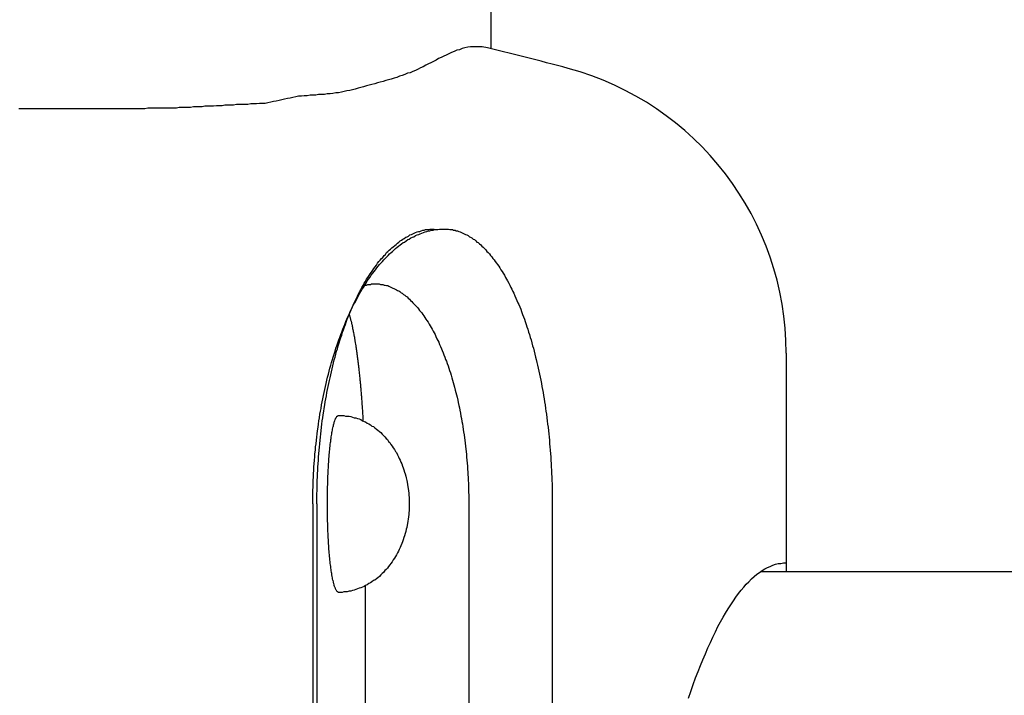
# Model space of a CAD drawing. Extents: x 128 to 9084, y 135 to 6483.
# Drawn here: x 633 to 650, y 4666 to 4677 of the extents above; entities that cross this region are included whole.
import ezdxf

# ---------------------------------------------------------------- set-up
doc = ezdxf.new("R2010")
doc.units = 0
doc.header["$LTSCALE"] = 250
for name, color, linetype in [('KEN', 1, 'CONTINUOUS'), ('SJC', 1, 'CONTINUOUS'), ('SJC2', 7, 'CONTINUOUS')]:
    doc.layers.add(name, color=color, linetype=linetype)

msp = doc.modelspace()

# ---------------------------------------------------------------- linework, layer by layer
at = {"layer": 'KEN'}
msp.add_line((641.06, 5493.261), (641.06, 4676.476), dxfattribs=at)
at = {"layer": 'SJC'}
msp.add_line((3560.194, 4667.611), (645.626, 4667.611), dxfattribs=at)
at = {"layer": 'SJC2'}
for p, q in [((646.06, 4671.317), (646.06, 4667.611)), ((638.042, 4668.761), (638.042, 4646.261)), ((638.11, 4668.761), (638.11, 4646.261)), ((640.684, 4668.761), (640.684, 4646.261)), ((642.099, 4668.761), (642.099, 4646.261)), ((638.93, 4667.372), (638.93, 4665.151))]:
    msp.add_line(p, q, dxfattribs=at)
for points in [[(640.91, 4676.51, 0), (640.861, 4676.51, 0), (640.813, 4676.51, 0), (640.764, 4676.51, 0), (640.716, 4676.51, 0), (640.668, 4676.5, 0), (640.62, 4676.49, 0), (640.573, 4676.48, 0), (640.527, 4676.46, 0), (640.481, 4676.45, 0), (640.435, 4676.43, 0), (640.39, 4676.41, 0), (640.346, 4676.39, 0), (640.302, 4676.37, 0), (640.259, 4676.35, 0), (640.215, 4676.33, 0), (640.172, 4676.31, 0), (640.129, 4676.28, 0), (640.086, 4676.26, 0), (640.043, 4676.24, 0), (640, 4676.22, 0), (639.956, 4676.2, 0), (639.913, 4676.17, 0), (639.869, 4676.15, 0), (639.825, 4676.13, 0), (639.781, 4676.11, 0), (639.736, 4676.09, 0), (639.692, 4676.07, 0), (639.647, 4676.06, 0), (639.601, 4676.04, 0), (639.556, 4676.02, 0), (639.51, 4676.01, 0), (639.464, 4675.99, 0), (639.418, 4675.98, 0), (639.371, 4675.96, 0), (639.325, 4675.95, 0), (639.278, 4675.94, 0), (639.231, 4675.92, 0), (639.185, 4675.91, 0), (639.138, 4675.9, 0), (639.091, 4675.88, 0), (639.044, 4675.87, 0), (638.997, 4675.86, 0), (638.95, 4675.85, 0), (638.903, 4675.83, 0), (638.856, 4675.82, 0), (638.809, 4675.81, 0), (638.762, 4675.79, 0), (638.715, 4675.78, 0), (638.668, 4675.77, 0), (638.621, 4675.76, 0), (638.574, 4675.75, 0), (638.526, 4675.74, 0), (638.478, 4675.73, 0), (638.431, 4675.73, 0), (638.383, 4675.72, 0), (638.334, 4675.71, 0), (638.286, 4675.71, 0), (638.238, 4675.7, 0), (638.189, 4675.7, 0), (638.141, 4675.7, 0), (638.092, 4675.69, 0), (638.044, 4675.69, 0), (637.995, 4675.69, 0), (637.947, 4675.68, 0), (637.898, 4675.68, 0), (637.85, 4675.67, 0), (637.802, 4675.67, 0), (637.754, 4675.66, 0), (637.706, 4675.65, 0), (637.659, 4675.64, 0), (637.612, 4675.63, 0), (637.565, 4675.62, 0), (637.518, 4675.61, 0), (637.47, 4675.6, 0), (637.423, 4675.59, 0), (637.376, 4675.58, 0), (637.328, 4675.57, 0), (637.28, 4675.56, 0), (637.232, 4675.55, 0), (637.184, 4675.55, 0), (637.136, 4675.55, 0), (637.087, 4675.54, 0), (637.039, 4675.54, 0), (636.99, 4675.54, 0), (636.941, 4675.53, 0), (636.893, 4675.53, 0), (636.844, 4675.53, 0), (636.796, 4675.53, 0), (636.747, 4675.53, 0), (636.698, 4675.52, 0), (636.65, 4675.52, 0), (636.601, 4675.52, 0), (636.553, 4675.52, 0), (636.505, 4675.51, 0), (636.456, 4675.51, 0), (636.408, 4675.51, 0), (636.359, 4675.5, 0), (636.311, 4675.5, 0), (636.263, 4675.5, 0), (636.214, 4675.5, 0), (636.166, 4675.49, 0), (636.118, 4675.49, 0), (636.069, 4675.49, 0), (636.021, 4675.49, 0), (635.972, 4675.48, 0), (635.924, 4675.48, 0), (635.876, 4675.48, 0), (635.827, 4675.48, 0), (635.779, 4675.48, 0), (635.73, 4675.47, 0), (635.682, 4675.47, 0), (635.633, 4675.47, 0), (635.585, 4675.47, 0), (635.536, 4675.47, 0), (635.488, 4675.47, 0), (635.439, 4675.47, 0), (635.391, 4675.47, 0), (635.342, 4675.47, 0), (635.294, 4675.47, 0), (635.245, 4675.47, 0), (635.197, 4675.46, 0), (635.148, 4675.46, 0), (635.099, 4675.46, 0), (635.051, 4675.46, 0), (635.002, 4675.46, 0), (634.954, 4675.46, 0), (634.905, 4675.46, 0), (634.857, 4675.46, 0), (634.808, 4675.46, 0), (634.76, 4675.46, 0), (634.711, 4675.46, 0), (634.663, 4675.46, 0), (634.614, 4675.46, 0), (634.566, 4675.46, 0), (634.517, 4675.46, 0), (634.469, 4675.46, 0), (634.42, 4675.46, 0), (634.372, 4675.46, 0), (634.323, 4675.46, 0), (634.275, 4675.46, 0), (634.226, 4675.46, 0), (634.178, 4675.46, 0), (634.129, 4675.46, 0), (634.081, 4675.46, 0), (634.032, 4675.46, 0), (633.984, 4675.46, 0), (633.935, 4675.46, 0), (633.887, 4675.46, 0), (633.838, 4675.46, 0), (633.79, 4675.46, 0), (633.741, 4675.46, 0), (633.693, 4675.46, 0), (633.644, 4675.46, 0), (633.596, 4675.46, 0), (633.547, 4675.46, 0), (633.499, 4675.46, 0), (633.45, 4675.46, 0), (633.402, 4675.46, 0), (633.353, 4675.46, 0), (633.305, 4675.46, 0), (633.256, 4675.46, 0), (633.208, 4675.46, 0), (633.159, 4675.46, 0), (633.111, 4675.46, 0), (633.062, 4675.46, 0)], [(638.042, 4668.76, 0), (638.042, 4668.82, 0), (638.042, 4668.88, 0), (638.043, 4668.93, 0), (638.044, 4668.99, 0), (638.046, 4669.05, 0), (638.048, 4669.1, 0), (638.05, 4669.16, 0), (638.052, 4669.22, 0), (638.055, 4669.27, 0), (638.059, 4669.33, 0), (638.062, 4669.39, 0), (638.066, 4669.44, 0), (638.07, 4669.5, 0), (638.075, 4669.56, 0), (638.079, 4669.61, 0), (638.085, 4669.67, 0), (638.09, 4669.73, 0), (638.096, 4669.78, 0), (638.102, 4669.84, 0), (638.109, 4669.89, 0), (638.115, 4669.95, 0), (638.123, 4670, 0), (638.13, 4670.06, 0), (638.138, 4670.11, 0), (638.146, 4670.17, 0), (638.154, 4670.22, 0), (638.163, 4670.28, 0), (638.172, 4670.33, 0), (638.181, 4670.38, 0), (638.191, 4670.44, 0), (638.201, 4670.49, 0), (638.211, 4670.54, 0), (638.222, 4670.6, 0), (638.233, 4670.65, 0), (638.244, 4670.7, 0), (638.256, 4670.75, 0), (638.268, 4670.8, 0), (638.28, 4670.86, 0), (638.292, 4670.91, 0), (638.305, 4670.96, 0), (638.318, 4671.01, 0), (638.331, 4671.06, 0), (638.345, 4671.11, 0), (638.359, 4671.16, 0), (638.373, 4671.21, 0), (638.388, 4671.25, 0), (638.402, 4671.3, 0), (638.418, 4671.35, 0), (638.433, 4671.4, 0), (638.449, 4671.44, 0), (638.464, 4671.49, 0), (638.481, 4671.54, 0), (638.497, 4671.58, 0), (638.514, 4671.63, 0), (638.531, 4671.67, 0), (638.548, 4671.72, 0), (638.565, 4671.76, 0), (638.583, 4671.8, 0), (638.601, 4671.85, 0), (638.619, 4671.89, 0), (638.638, 4671.93, 0), (638.657, 4671.97, 0), (638.676, 4672.02, 0), (638.695, 4672.06, 0), (638.714, 4672.1, 0), (638.734, 4672.14, 0), (638.754, 4672.17, 0), (638.774, 4672.21, 0), (638.795, 4672.25, 0), (638.815, 4672.29, 0), (638.836, 4672.33, 0), (638.857, 4672.36, 0), (638.878, 4672.4, 0), (638.9, 4672.43, 0), (638.921, 4672.47, 0), (638.943, 4672.5, 0), (638.965, 4672.54, 0), (638.988, 4672.57, 0), (639.01, 4672.6, 0), (639.033, 4672.64, 0), (639.056, 4672.67, 0), (639.079, 4672.7, 0), (639.102, 4672.73, 0), (639.125, 4672.76, 0), (639.149, 4672.79, 0), (639.173, 4672.82, 0), (639.196, 4672.84, 0), (639.22, 4672.87, 0), (639.245, 4672.9, 0), (639.269, 4672.92, 0), (639.294, 4672.95, 0), (639.318, 4672.97, 0), (639.343, 4673, 0), (639.368, 4673.02, 0), (639.393, 4673.04, 0), (639.418, 4673.07, 0), (639.444, 4673.09, 0), (639.469, 4673.11, 0), (639.495, 4673.13, 0), (639.52, 4673.15, 0), (639.546, 4673.17, 0), (639.572, 4673.19, 0), (639.598, 4673.2, 0), (639.624, 4673.22, 0), (639.651, 4673.24, 0), (639.677, 4673.25, 0), (639.703, 4673.27, 0), (639.73, 4673.28, 0), (639.756, 4673.29, 0), (639.783, 4673.31, 0), (639.81, 4673.32, 0), (639.837, 4673.33, 0), (639.863, 4673.34, 0), (639.89, 4673.35, 0), (639.917, 4673.36, 0), (639.944, 4673.37, 0), (639.971, 4673.38, 0), (639.999, 4673.39, 0), (640.026, 4673.39, 0), (640.053, 4673.4, 0), (640.08, 4673.4, 0), (640.108, 4673.41, 0), (640.135, 4673.41, 0), (640.162, 4673.41, 0), (640.19, 4673.42, 0), (640.217, 4673.42, 0), (640.244, 4673.42, 0), (640.272, 4673.42, 0)], [(638.11, 4668.76, 0), (638.111, 4668.82, 0), (638.111, 4668.88, 0), (638.112, 4668.93, 0), (638.113, 4668.99, 0), (638.114, 4669.05, 0), (638.116, 4669.1, 0), (638.118, 4669.16, 0), (638.12, 4669.22, 0), (638.123, 4669.27, 0), (638.125, 4669.33, 0), (638.129, 4669.39, 0), (638.132, 4669.44, 0), (638.136, 4669.5, 0), (638.14, 4669.56, 0), (638.144, 4669.61, 0), (638.149, 4669.67, 0), (638.154, 4669.72, 0), (638.159, 4669.78, 0), (638.164, 4669.84, 0), (638.17, 4669.89, 0), (638.176, 4669.95, 0), (638.182, 4670, 0), (638.189, 4670.06, 0), (638.196, 4670.11, 0), (638.203, 4670.17, 0), (638.211, 4670.22, 0), (638.219, 4670.27, 0), (638.227, 4670.33, 0), (638.235, 4670.38, 0), (638.244, 4670.44, 0), (638.253, 4670.49, 0), (638.262, 4670.54, 0), (638.271, 4670.59, 0), (638.281, 4670.65, 0), (638.291, 4670.7, 0), (638.301, 4670.75, 0), (638.312, 4670.8, 0), (638.323, 4670.85, 0), (638.334, 4670.9, 0), (638.345, 4670.95, 0), (638.357, 4671, 0), (638.369, 4671.05, 0), (638.381, 4671.1, 0), (638.393, 4671.15, 0), (638.406, 4671.2, 0), (638.419, 4671.25, 0), (638.432, 4671.3, 0), (638.445, 4671.35, 0), (638.459, 4671.39, 0), (638.473, 4671.44, 0), (638.487, 4671.49, 0), (638.502, 4671.53, 0), (638.516, 4671.58, 0), (638.531, 4671.62, 0), (638.546, 4671.67, 0), (638.562, 4671.71, 0), (638.577, 4671.76, 0), (638.593, 4671.8, 0), (638.609, 4671.84, 0), (638.625, 4671.89, 0), (638.642, 4671.93, 0), (638.659, 4671.97, 0), (638.676, 4672.01, 0), (638.693, 4672.05, 0), (638.71, 4672.09, 0), (638.728, 4672.13, 0), (638.745, 4672.17, 0), (638.763, 4672.21, 0), (638.782, 4672.25, 0), (638.8, 4672.28, 0), (638.818, 4672.32, 0), (638.837, 4672.36, 0), (638.856, 4672.39, 0), (638.875, 4672.43, 0), (638.895, 4672.46, 0), (638.914, 4672.5, 0), (638.934, 4672.53, 0), (638.954, 4672.57, 0), (638.974, 4672.6, 0), (638.994, 4672.63, 0), (639.014, 4672.66, 0), (639.035, 4672.69, 0), (639.056, 4672.72, 0), (639.076, 4672.75, 0), (639.097, 4672.78, 0), (639.119, 4672.81, 0), (639.14, 4672.84, 0), (639.161, 4672.87, 0), (639.183, 4672.89, 0), (639.205, 4672.92, 0), (639.227, 4672.94, 0), (639.249, 4672.97, 0), (639.271, 4672.99, 0), (639.293, 4673.02, 0), (639.315, 4673.04, 0), (639.338, 4673.06, 0), (639.36, 4673.08, 0), (639.383, 4673.1, 0), (639.406, 4673.12, 0), (639.429, 4673.14, 0), (639.452, 4673.16, 0), (639.475, 4673.18, 0), (639.498, 4673.2, 0), (639.522, 4673.22, 0), (639.545, 4673.23, 0), (639.569, 4673.25, 0), (639.592, 4673.26, 0), (639.616, 4673.28, 0), (639.639, 4673.29, 0), (639.663, 4673.3, 0), (639.687, 4673.32, 0), (639.711, 4673.33, 0), (639.735, 4673.34, 0), (639.759, 4673.35, 0), (639.783, 4673.36, 0), (639.807, 4673.37, 0), (639.831, 4673.38, 0), (639.856, 4673.38, 0), (639.88, 4673.39, 0), (639.904, 4673.4, 0), (639.929, 4673.4, 0), (639.953, 4673.41, 0), (639.977, 4673.41, 0), (640.002, 4673.41, 0), (640.026, 4673.42, 0), (640.051, 4673.42, 0), (640.075, 4673.42, 0), (640.099, 4673.42, 0)], [(640.272, 4673.42, 0), (640.294, 4673.42, 0), (640.316, 4673.42, 0), (640.339, 4673.42, 0), (640.361, 4673.41, 0), (640.384, 4673.41, 0), (640.406, 4673.41, 0), (640.428, 4673.4, 0), (640.451, 4673.4, 0), (640.473, 4673.39, 0), (640.495, 4673.39, 0), (640.517, 4673.38, 0), (640.54, 4673.37, 0), (640.562, 4673.36, 0), (640.584, 4673.35, 0), (640.606, 4673.34, 0), (640.628, 4673.33, 0), (640.65, 4673.32, 0), (640.672, 4673.31, 0), (640.694, 4673.29, 0), (640.716, 4673.28, 0), (640.737, 4673.27, 0), (640.759, 4673.25, 0), (640.781, 4673.24, 0), (640.802, 4673.22, 0), (640.823, 4673.2, 0), (640.845, 4673.19, 0), (640.866, 4673.17, 0), (640.887, 4673.15, 0), (640.908, 4673.13, 0), (640.929, 4673.11, 0), (640.95, 4673.09, 0), (640.971, 4673.07, 0), (640.992, 4673.04, 0), (641.012, 4673.02, 0), (641.033, 4673, 0), (641.053, 4672.97, 0), (641.073, 4672.95, 0), (641.093, 4672.92, 0), (641.113, 4672.9, 0), (641.133, 4672.87, 0), (641.153, 4672.84, 0), (641.172, 4672.82, 0), (641.192, 4672.79, 0), (641.211, 4672.76, 0), (641.23, 4672.73, 0), (641.249, 4672.7, 0), (641.268, 4672.67, 0), (641.287, 4672.64, 0), (641.305, 4672.6, 0), (641.324, 4672.57, 0), (641.342, 4672.54, 0), (641.36, 4672.5, 0), (641.378, 4672.47, 0), (641.396, 4672.43, 0), (641.413, 4672.4, 0), (641.431, 4672.36, 0), (641.448, 4672.33, 0), (641.465, 4672.29, 0), (641.482, 4672.25, 0), (641.499, 4672.21, 0), (641.515, 4672.17, 0), (641.532, 4672.14, 0), (641.548, 4672.1, 0), (641.564, 4672.06, 0), (641.579, 4672.02, 0), (641.595, 4671.97, 0), (641.61, 4671.93, 0), (641.626, 4671.89, 0), (641.64, 4671.85, 0), (641.655, 4671.8, 0), (641.67, 4671.76, 0), (641.684, 4671.72, 0), (641.698, 4671.67, 0), (641.712, 4671.63, 0), (641.726, 4671.58, 0), (641.739, 4671.54, 0), (641.753, 4671.49, 0), (641.766, 4671.44, 0), (641.778, 4671.4, 0), (641.791, 4671.35, 0), (641.803, 4671.3, 0), (641.815, 4671.25, 0), (641.827, 4671.21, 0), (641.839, 4671.16, 0), (641.85, 4671.11, 0), (641.861, 4671.06, 0), (641.872, 4671.01, 0), (641.883, 4670.96, 0), (641.894, 4670.91, 0), (641.904, 4670.86, 0), (641.914, 4670.8, 0), (641.923, 4670.75, 0), (641.933, 4670.7, 0), (641.942, 4670.65, 0), (641.951, 4670.6, 0), (641.96, 4670.54, 0), (641.968, 4670.49, 0), (641.976, 4670.44, 0), (641.984, 4670.38, 0), (641.992, 4670.33, 0), (641.999, 4670.28, 0), (642.007, 4670.22, 0), (642.014, 4670.17, 0), (642.02, 4670.11, 0), (642.027, 4670.06, 0), (642.033, 4670, 0), (642.039, 4669.95, 0), (642.044, 4669.89, 0), (642.049, 4669.84, 0), (642.054, 4669.78, 0), (642.059, 4669.73, 0), (642.064, 4669.67, 0), (642.068, 4669.61, 0), (642.072, 4669.56, 0), (642.076, 4669.5, 0), (642.079, 4669.44, 0), (642.082, 4669.39, 0), (642.085, 4669.33, 0), (642.088, 4669.27, 0), (642.09, 4669.22, 0), (642.092, 4669.16, 0), (642.094, 4669.1, 0), (642.095, 4669.05, 0), (642.097, 4668.99, 0), (642.098, 4668.93, 0), (642.098, 4668.88, 0), (642.099, 4668.82, 0), (642.099, 4668.76, 0)], [(638.891, 4672.46, 0), (638.912, 4672.46, 0), (638.933, 4672.47, 0), (638.954, 4672.47, 0), (638.975, 4672.48, 0), (638.996, 4672.48, 0), (639.017, 4672.48, 0), (639.038, 4672.49, 0), (639.059, 4672.49, 0), (639.08, 4672.49, 0), (639.101, 4672.49, 0), (639.122, 4672.49, 0), (639.144, 4672.49, 0), (639.165, 4672.49, 0), (639.186, 4672.48, 0), (639.207, 4672.48, 0), (639.228, 4672.48, 0), (639.249, 4672.47, 0), (639.27, 4672.47, 0), (639.291, 4672.46, 0), (639.312, 4672.46, 0), (639.332, 4672.45, 0), (639.353, 4672.44, 0), (639.374, 4672.43, 0), (639.395, 4672.42, 0), (639.415, 4672.41, 0), (639.436, 4672.4, 0), (639.457, 4672.39, 0), (639.477, 4672.38, 0), (639.498, 4672.37, 0), (639.518, 4672.36, 0), (639.538, 4672.34, 0), (639.558, 4672.33, 0), (639.579, 4672.31, 0), (639.599, 4672.3, 0), (639.619, 4672.28, 0), (639.638, 4672.27, 0), (639.658, 4672.25, 0), (639.678, 4672.23, 0), (639.697, 4672.21, 0), (639.717, 4672.19, 0), (639.736, 4672.17, 0), (639.755, 4672.15, 0), (639.775, 4672.13, 0), (639.794, 4672.11, 0), (639.813, 4672.09, 0), (639.831, 4672.07, 0), (639.85, 4672.04, 0), (639.868, 4672.02, 0), (639.887, 4672, 0), (639.905, 4671.97, 0), (639.923, 4671.95, 0), (639.941, 4671.92, 0), (639.959, 4671.89, 0), (639.976, 4671.87, 0), (639.994, 4671.84, 0), (640.011, 4671.81, 0), (640.028, 4671.78, 0), (640.045, 4671.75, 0), (640.062, 4671.72, 0), (640.079, 4671.69, 0), (640.095, 4671.66, 0), (640.112, 4671.63, 0), (640.128, 4671.6, 0), (640.144, 4671.56, 0), (640.159, 4671.53, 0), (640.175, 4671.5, 0), (640.19, 4671.46, 0), (640.206, 4671.43, 0), (640.221, 4671.39, 0), (640.235, 4671.36, 0), (640.25, 4671.32, 0), (640.264, 4671.29, 0), (640.278, 4671.25, 0), (640.292, 4671.21, 0), (640.306, 4671.18, 0), (640.32, 4671.14, 0), (640.333, 4671.1, 0), (640.346, 4671.06, 0), (640.359, 4671.02, 0), (640.372, 4670.98, 0), (640.384, 4670.94, 0), (640.396, 4670.9, 0), (640.408, 4670.86, 0), (640.42, 4670.82, 0), (640.432, 4670.78, 0), (640.443, 4670.74, 0), (640.454, 4670.69, 0), (640.465, 4670.65, 0), (640.475, 4670.61, 0), (640.486, 4670.57, 0), (640.496, 4670.52, 0), (640.506, 4670.48, 0), (640.515, 4670.43, 0), (640.525, 4670.39, 0), (640.534, 4670.35, 0), (640.542, 4670.3, 0), (640.551, 4670.25, 0), (640.559, 4670.21, 0), (640.567, 4670.16, 0), (640.575, 4670.12, 0), (640.583, 4670.07, 0), (640.59, 4670.02, 0), (640.597, 4669.98, 0), (640.604, 4669.93, 0), (640.61, 4669.88, 0), (640.616, 4669.84, 0), (640.622, 4669.79, 0), (640.628, 4669.74, 0), (640.633, 4669.69, 0), (640.639, 4669.65, 0), (640.643, 4669.6, 0), (640.648, 4669.55, 0), (640.652, 4669.5, 0), (640.656, 4669.45, 0), (640.66, 4669.4, 0), (640.664, 4669.35, 0), (640.667, 4669.3, 0), (640.67, 4669.26, 0), (640.672, 4669.21, 0), (640.675, 4669.16, 0), (640.677, 4669.11, 0), (640.679, 4669.06, 0), (640.68, 4669.01, 0), (640.682, 4668.96, 0), (640.683, 4668.91, 0), (640.683, 4668.86, 0), (640.684, 4668.81, 0), (640.684, 4668.76, 0)], [(638.659, 4671.97, 0), (638.662, 4671.96, 0), (638.664, 4671.95, 0), (638.666, 4671.95, 0), (638.669, 4671.94, 0), (638.671, 4671.93, 0), (638.674, 4671.92, 0), (638.676, 4671.91, 0), (638.678, 4671.9, 0), (638.681, 4671.89, 0), (638.683, 4671.88, 0), (638.685, 4671.87, 0), (638.688, 4671.87, 0), (638.69, 4671.86, 0), (638.692, 4671.85, 0), (638.695, 4671.84, 0), (638.697, 4671.83, 0), (638.699, 4671.82, 0), (638.702, 4671.81, 0), (638.704, 4671.8, 0), (638.706, 4671.79, 0), (638.708, 4671.78, 0), (638.711, 4671.77, 0), (638.713, 4671.76, 0), (638.715, 4671.74, 0), (638.717, 4671.73, 0), (638.72, 4671.72, 0), (638.722, 4671.71, 0), (638.724, 4671.7, 0), (638.726, 4671.69, 0), (638.728, 4671.68, 0), (638.731, 4671.67, 0), (638.733, 4671.66, 0), (638.735, 4671.64, 0), (638.737, 4671.63, 0), (638.739, 4671.62, 0), (638.741, 4671.61, 0), (638.744, 4671.6, 0), (638.746, 4671.59, 0), (638.748, 4671.57, 0), (638.75, 4671.56, 0), (638.752, 4671.55, 0), (638.754, 4671.54, 0), (638.756, 4671.52, 0), (638.758, 4671.51, 0), (638.76, 4671.5, 0), (638.762, 4671.49, 0), (638.764, 4671.47, 0), (638.766, 4671.46, 0), (638.768, 4671.45, 0), (638.77, 4671.43, 0), (638.772, 4671.42, 0), (638.774, 4671.41, 0), (638.776, 4671.39, 0), (638.778, 4671.38, 0), (638.78, 4671.37, 0), (638.782, 4671.35, 0), (638.784, 4671.34, 0), (638.786, 4671.33, 0), (638.788, 4671.31, 0), (638.79, 4671.3, 0), (638.792, 4671.28, 0), (638.794, 4671.27, 0), (638.796, 4671.25, 0), (638.798, 4671.24, 0), (638.799, 4671.23, 0), (638.801, 4671.21, 0), (638.803, 4671.2, 0), (638.805, 4671.18, 0), (638.807, 4671.17, 0), (638.809, 4671.15, 0), (638.81, 4671.14, 0), (638.812, 4671.12, 0), (638.814, 4671.11, 0), (638.816, 4671.09, 0), (638.817, 4671.08, 0), (638.819, 4671.06, 0), (638.821, 4671.05, 0), (638.823, 4671.03, 0), (638.824, 4671.02, 0), (638.826, 4671, 0), (638.828, 4670.98, 0), (638.829, 4670.97, 0), (638.831, 4670.95, 0), (638.833, 4670.94, 0), (638.834, 4670.92, 0), (638.836, 4670.9, 0), (638.837, 4670.89, 0), (638.839, 4670.87, 0), (638.841, 4670.86, 0), (638.842, 4670.84, 0), (638.844, 4670.82, 0), (638.845, 4670.81, 0), (638.847, 4670.79, 0), (638.848, 4670.77, 0), (638.85, 4670.76, 0), (638.851, 4670.74, 0), (638.853, 4670.72, 0), (638.854, 4670.71, 0), (638.856, 4670.69, 0), (638.857, 4670.67, 0), (638.859, 4670.65, 0), (638.86, 4670.64, 0), (638.861, 4670.62, 0), (638.863, 4670.6, 0), (638.864, 4670.59, 0), (638.866, 4670.57, 0), (638.867, 4670.55, 0), (638.868, 4670.53, 0), (638.87, 4670.51, 0), (638.871, 4670.5, 0), (638.872, 4670.48, 0), (638.873, 4670.46, 0), (638.875, 4670.44, 0), (638.876, 4670.43, 0), (638.877, 4670.41, 0), (638.878, 4670.39, 0), (638.88, 4670.37, 0), (638.881, 4670.35, 0), (638.882, 4670.34, 0), (638.883, 4670.32, 0), (638.884, 4670.3, 0), (638.886, 4670.28, 0), (638.887, 4670.26, 0), (638.888, 4670.24, 0), (638.889, 4670.23, 0), (638.89, 4670.21, 0), (638.891, 4670.19, 0), (638.892, 4670.17, 0)], [(638.479, 4667.26, 0), (638.475, 4667.26, 0), (638.47, 4667.26, 0), (638.465, 4667.27, 0), (638.461, 4667.27, 0), (638.456, 4667.27, 0), (638.451, 4667.28, 0), (638.447, 4667.28, 0), (638.442, 4667.29, 0), (638.438, 4667.3, 0), (638.433, 4667.31, 0), (638.428, 4667.32, 0), (638.424, 4667.33, 0), (638.42, 4667.34, 0), (638.415, 4667.35, 0), (638.411, 4667.36, 0), (638.406, 4667.38, 0), (638.402, 4667.39, 0), (638.398, 4667.41, 0), (638.394, 4667.42, 0), (638.39, 4667.44, 0), (638.386, 4667.46, 0), (638.381, 4667.47, 0), (638.378, 4667.49, 0), (638.374, 4667.51, 0), (638.37, 4667.53, 0), (638.366, 4667.56, 0), (638.362, 4667.58, 0), (638.359, 4667.6, 0), (638.355, 4667.63, 0), (638.352, 4667.65, 0), (638.348, 4667.67, 0), (638.345, 4667.7, 0), (638.342, 4667.73, 0), (638.338, 4667.75, 0), (638.335, 4667.78, 0), (638.332, 4667.81, 0), (638.329, 4667.84, 0), (638.327, 4667.87, 0), (638.324, 4667.9, 0), (638.321, 4667.93, 0), (638.319, 4667.96, 0), (638.316, 4667.99, 0), (638.314, 4668.02, 0), (638.312, 4668.05, 0), (638.309, 4668.09, 0), (638.307, 4668.12, 0), (638.305, 4668.15, 0), (638.304, 4668.19, 0), (638.302, 4668.22, 0), (638.3, 4668.26, 0), (638.299, 4668.29, 0), (638.297, 4668.33, 0), (638.296, 4668.36, 0), (638.295, 4668.4, 0), (638.294, 4668.43, 0), (638.293, 4668.47, 0), (638.292, 4668.5, 0), (638.291, 4668.54, 0), (638.291, 4668.58, 0), (638.29, 4668.61, 0), (638.29, 4668.65, 0), (638.289, 4668.69, 0), (638.289, 4668.72, 0), (638.289, 4668.76, 0), (638.289, 4668.8, 0), (638.289, 4668.83, 0), (638.29, 4668.87, 0), (638.29, 4668.91, 0), (638.291, 4668.94, 0), (638.291, 4668.98, 0), (638.292, 4669.02, 0), (638.293, 4669.05, 0), (638.294, 4669.09, 0), (638.295, 4669.13, 0), (638.296, 4669.16, 0), (638.297, 4669.2, 0), (638.299, 4669.23, 0), (638.3, 4669.27, 0), (638.302, 4669.3, 0), (638.304, 4669.34, 0), (638.305, 4669.37, 0), (638.307, 4669.4, 0), (638.309, 4669.44, 0), (638.312, 4669.47, 0), (638.314, 4669.5, 0), (638.316, 4669.53, 0), (638.319, 4669.56, 0), (638.321, 4669.59, 0), (638.324, 4669.63, 0), (638.327, 4669.65, 0), (638.329, 4669.68, 0), (638.332, 4669.71, 0), (638.335, 4669.74, 0), (638.338, 4669.77, 0), (638.342, 4669.8, 0), (638.345, 4669.82, 0), (638.348, 4669.85, 0), (638.352, 4669.87, 0), (638.355, 4669.9, 0), (638.359, 4669.92, 0), (638.362, 4669.94, 0), (638.366, 4669.97, 0), (638.37, 4669.99, 0), (638.374, 4670.01, 0), (638.378, 4670.03, 0), (638.381, 4670.05, 0), (638.386, 4670.07, 0), (638.39, 4670.08, 0), (638.394, 4670.1, 0), (638.398, 4670.12, 0), (638.402, 4670.13, 0), (638.406, 4670.15, 0), (638.411, 4670.16, 0), (638.415, 4670.17, 0), (638.42, 4670.19, 0), (638.424, 4670.2, 0), (638.428, 4670.21, 0), (638.433, 4670.22, 0), (638.438, 4670.22, 0), (638.442, 4670.23, 0), (638.447, 4670.24, 0), (638.451, 4670.25, 0), (638.456, 4670.25, 0), (638.461, 4670.25, 0), (638.465, 4670.26, 0), (638.47, 4670.26, 0), (638.475, 4670.26, 0), (638.479, 4670.26, 0)], [(638.479, 4670.26, 0), (638.509, 4670.26, 0), (638.538, 4670.26, 0), (638.567, 4670.26, 0), (638.597, 4670.25, 0), (638.626, 4670.25, 0), (638.655, 4670.25, 0), (638.684, 4670.24, 0), (638.713, 4670.23, 0), (638.741, 4670.22, 0), (638.77, 4670.22, 0), (638.798, 4670.21, 0), (638.827, 4670.2, 0), (638.855, 4670.19, 0), (638.882, 4670.17, 0), (638.91, 4670.16, 0), (638.937, 4670.15, 0), (638.964, 4670.13, 0), (638.991, 4670.12, 0), (639.017, 4670.1, 0), (639.044, 4670.08, 0), (639.069, 4670.07, 0), (639.095, 4670.05, 0), (639.12, 4670.03, 0), (639.144, 4670.01, 0), (639.169, 4669.99, 0), (639.192, 4669.97, 0), (639.216, 4669.94, 0), (639.239, 4669.92, 0), (639.261, 4669.9, 0), (639.283, 4669.87, 0), (639.305, 4669.85, 0), (639.326, 4669.82, 0), (639.346, 4669.8, 0), (639.366, 4669.77, 0), (639.386, 4669.74, 0), (639.405, 4669.71, 0), (639.423, 4669.68, 0), (639.441, 4669.65, 0), (639.458, 4669.63, 0), (639.475, 4669.59, 0), (639.491, 4669.56, 0), (639.506, 4669.53, 0), (639.521, 4669.5, 0), (639.535, 4669.47, 0), (639.549, 4669.44, 0), (639.561, 4669.4, 0), (639.574, 4669.37, 0), (639.585, 4669.34, 0), (639.596, 4669.3, 0), (639.606, 4669.27, 0), (639.616, 4669.23, 0), (639.625, 4669.2, 0), (639.633, 4669.16, 0), (639.64, 4669.13, 0), (639.647, 4669.09, 0), (639.653, 4669.05, 0), (639.659, 4669.02, 0), (639.663, 4668.98, 0), (639.667, 4668.94, 0), (639.671, 4668.91, 0), (639.673, 4668.87, 0), (639.675, 4668.83, 0), (639.676, 4668.8, 0), (639.676, 4668.76, 0), (639.676, 4668.72, 0), (639.675, 4668.69, 0), (639.673, 4668.65, 0), (639.671, 4668.61, 0), (639.667, 4668.58, 0), (639.663, 4668.54, 0), (639.659, 4668.5, 0), (639.653, 4668.47, 0), (639.647, 4668.43, 0), (639.64, 4668.4, 0), (639.633, 4668.36, 0), (639.625, 4668.33, 0), (639.616, 4668.29, 0), (639.606, 4668.26, 0), (639.596, 4668.22, 0), (639.585, 4668.19, 0), (639.574, 4668.15, 0), (639.561, 4668.12, 0), (639.549, 4668.09, 0), (639.535, 4668.05, 0), (639.521, 4668.02, 0), (639.506, 4667.99, 0), (639.491, 4667.96, 0), (639.475, 4667.93, 0), (639.458, 4667.9, 0), (639.441, 4667.87, 0), (639.423, 4667.84, 0), (639.405, 4667.81, 0), (639.386, 4667.78, 0), (639.366, 4667.75, 0), (639.346, 4667.73, 0), (639.326, 4667.7, 0), (639.305, 4667.67, 0), (639.283, 4667.65, 0), (639.261, 4667.63, 0), (639.239, 4667.6, 0), (639.216, 4667.58, 0), (639.192, 4667.56, 0), (639.169, 4667.53, 0), (639.144, 4667.51, 0), (639.12, 4667.49, 0), (639.095, 4667.47, 0), (639.069, 4667.46, 0), (639.044, 4667.44, 0), (639.017, 4667.42, 0), (638.991, 4667.41, 0), (638.964, 4667.39, 0), (638.937, 4667.38, 0), (638.91, 4667.36, 0), (638.882, 4667.35, 0), (638.855, 4667.34, 0), (638.827, 4667.33, 0), (638.798, 4667.32, 0), (638.77, 4667.31, 0), (638.741, 4667.3, 0), (638.713, 4667.29, 0), (638.684, 4667.28, 0), (638.655, 4667.28, 0), (638.626, 4667.27, 0), (638.597, 4667.27, 0), (638.567, 4667.27, 0), (638.538, 4667.26, 0), (638.509, 4667.26, 0), (638.479, 4667.26, 0)], [(644.405, 4665.47, 0), (644.446, 4665.58, 0), (644.486, 4665.7, 0), (644.527, 4665.81, 0), (644.568, 4665.92, 0), (644.61, 4666.02, 0), (644.652, 4666.12, 0), (644.693, 4666.22, 0), (644.735, 4666.32, 0), (644.778, 4666.41, 0), (644.82, 4666.5, 0), (644.863, 4666.59, 0), (644.905, 4666.68, 0), (644.948, 4666.76, 0), (644.992, 4666.84, 0), (645.035, 4666.91, 0), (645.078, 4666.98, 0), (645.122, 4667.05, 0), (645.166, 4667.12, 0), (645.209, 4667.18, 0), (645.254, 4667.24, 0), (645.298, 4667.3, 0), (645.342, 4667.35, 0), (645.386, 4667.4, 0), (645.431, 4667.44, 0), (645.475, 4667.49, 0), (645.52, 4667.53, 0), (645.565, 4667.57, 0), (645.609, 4667.6, 0), (645.654, 4667.63, 0), (645.699, 4667.66, 0), (645.744, 4667.68, 0), (645.789, 4667.7, 0), (645.834, 4667.72, 0), (645.879, 4667.74, 0), (645.924, 4667.75, 0), (645.969, 4667.75, 0), (646.015, 4667.76, 0), (646.06, 4667.76, 0)]]:
    msp.add_polyline3d(points, dxfattribs=at)
for centre, radius, start, end in [((630.609, 4632.706), 45, 74.8545, 76.7673), ((641.06, 4671.317), 5, 0, 74.8545)]:
    msp.add_arc(centre, radius, start, end, dxfattribs=at)

doc.saveas('drawing.dxf')
